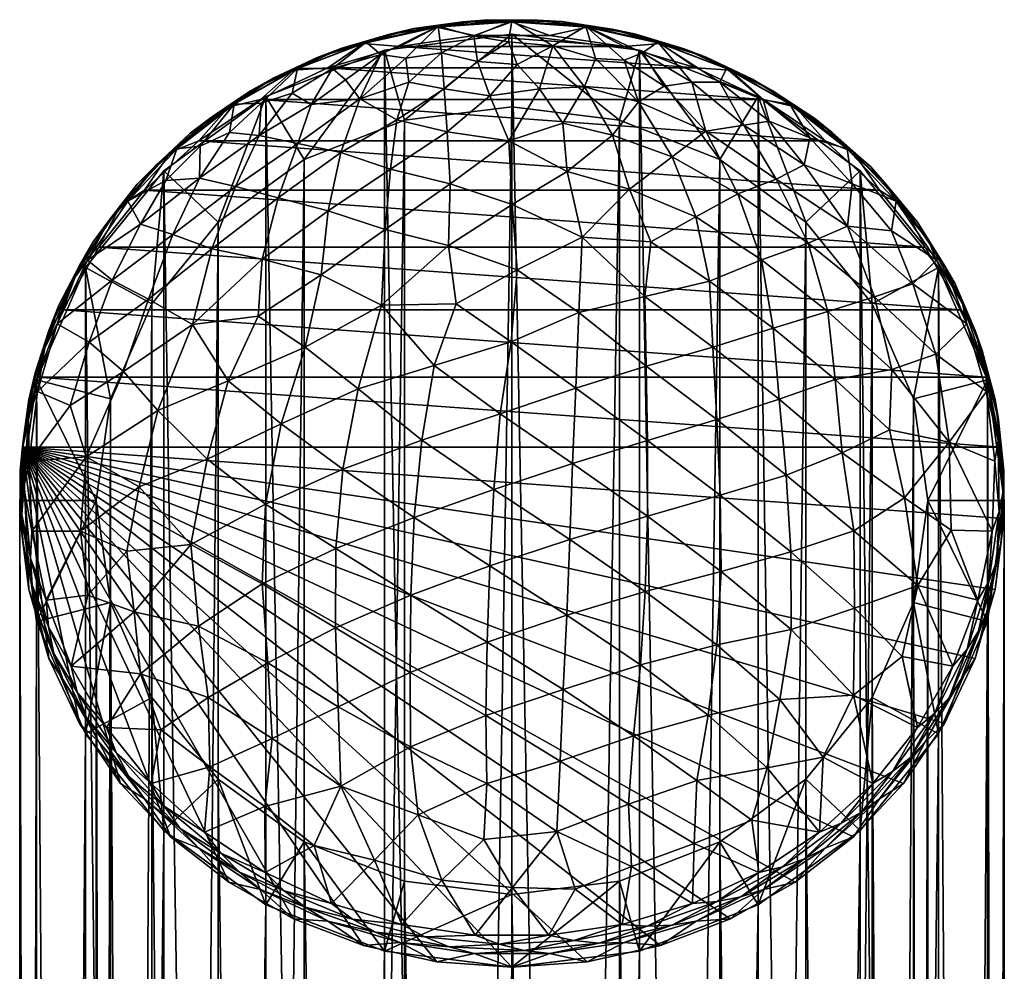
# Model space of a CAD drawing. Units: inches. Extents: x -9.8 to 9.8, y -11.6 to 10.6.
# Drawn here: x -8.1 to -7.4, y 10 to 10.6 of the extents above; entities that cross this region are included whole.
import ezdxf

# ---------------------------------------------------------------- set-up
doc = ezdxf.new("R2010")
doc.units = ezdxf.units.IN
doc.header["$LTSCALE"] = 0.03937
doc.header["$MEASUREMENT"] = 0
doc.layers.add('A-FURN-3-BODY', color=16, linetype='Continuous')

msp = doc.modelspace()

# ---------------------------------------------------------------- meshes
at = {"layer": 'A-FURN-3-BODY'}
mesh = msp.add_polyface(dxfattribs=at)
corners = [(-7.66282, 10.60677, 31.93394), (-7.92773, 10.60677, 31.93394), (-7.87601, 10.62229, 31.92873), (-7.71454, 10.62229, 31.92873), (-7.8224, 10.63014, 31.9261), (-7.84936, 10.63604, 31.95346), (-7.83087, 10.63999, 31.96019), (-7.79528, 10.63997, 31.95214), (-7.77689, 10.64124, 31.95977), (-7.9525, 10.60509, 31.96385), (-7.93546, 10.61422, 31.96884), (-7.90218, 10.62432, 31.9574), (-7.88421, 10.63091, 31.96324), (-7.79528, 10.64067, 31.97486), (-7.81274, 10.64152, 31.96743), (-7.84836, 10.63681, 31.97616), (-7.86603, 10.6351, 31.96958), (-7.9002, 10.62531, 31.98002), (-7.91774, 10.62104, 31.9743), (-7.94959, 10.60644, 31.98635), (-7.96678, 10.59955, 31.98151), (-7.82283, 10.62959, 32.00725), (-7.79777, 10.62545, 32.02077), (-7.9244, 10.60641, 32.01324), (-7.93976, 10.58039, 32.0559), (-7.91501, 10.5982, 32.03934), (-7.88978, 10.61651, 32.01389), (-7.90484, 10.58449, 32.07126), (-7.87179, 10.61391, 32.03014), (-7.86955, 10.59643, 32.06645), (-7.84609, 10.61753, 32.03176), (-7.8442, 10.59175, 32.08203), (-7.82003, 10.61134, 32.05077), (-7.81128, 10.58659, 32.09502), (-7.79147, 10.60919, 32.05665), (-7.95356, 10.58865, 32.02758), (-7.97635, 10.58395, 31.9416)]
mesh.append_faces([[corners[k] for k in face] for face in [(0, 1, 2), (3, 2, 4), (5, 6, 7), (7, 6, 8), (9, 10, 11), (11, 10, 12), (11, 12, 5), (5, 12, 6), (13, 14, 15), (15, 14, 16), (15, 16, 17), (17, 16, 18), (17, 18, 19), (19, 18, 20), (10, 20, 18), (10, 18, 12), (12, 18, 16), (12, 16, 6), (6, 16, 14), (6, 14, 8), (15, 21, 13), (13, 21, 22), (23, 24, 25), (23, 25, 26), (26, 25, 27), (26, 27, 28), (28, 27, 29), (28, 29, 30), (30, 29, 31), (30, 31, 32), (32, 31, 33), (32, 33, 34), (17, 26, 15), (15, 26, 28), (15, 28, 30), (26, 17, 23), (23, 17, 19), (23, 19, 35), (21, 15, 30), (34, 22, 32), (32, 22, 21), (32, 21, 30), (7, 4, 5), (5, 4, 2), (5, 2, 11), (11, 2, 1), (11, 1, 9), (9, 1, 36)]])
mesh = msp.add_polyface(dxfattribs=at)
corners = [(-7.61421, 10.58395, 31.9416), (-7.92773, 10.60677, 31.93394), (-7.66282, 10.60677, 31.93394), (-7.87601, 10.62229, 31.92873), (-7.71454, 10.62229, 31.92873), (-7.8224, 10.63014, 31.9261), (-7.76815, 10.63014, 31.9261), (-7.79528, 10.63997, 31.95214), (-7.77689, 10.64124, 31.95977), (-7.74119, 10.63604, 31.95346), (-7.7233, 10.63467, 31.96198), (-7.68837, 10.62432, 31.9574), (-7.67131, 10.62041, 31.96676), (-7.63805, 10.60509, 31.96385), (-7.62223, 10.5988, 31.97401), (-7.74219, 10.63681, 31.97616), (-7.75907, 10.64015, 31.96789), (-7.79528, 10.64067, 31.97486), (-7.81274, 10.64152, 31.96743), (-7.64096, 10.60644, 31.98635), (-7.65544, 10.61441, 31.97652), (-7.69035, 10.62531, 31.98002), (-7.70622, 10.63105, 31.97094), (-7.79777, 10.62545, 32.02077), (-7.76587, 10.62267, 32.02491), (-7.79147, 10.60919, 32.05665), (-7.77548, 10.59161, 32.08685), (-7.81128, 10.58659, 32.09502), (-7.66584, 10.59644, 32.03598), (-7.62835, 10.56559, 32.06352), (-7.64568, 10.59648, 32.01834), (-7.70124, 10.61767, 32.01117), (-7.71455, 10.61233, 32.03173), (-7.73516, 10.61359, 32.03755), (-7.70418, 10.58241, 32.08346), (-7.74307, 10.59306, 32.07908), (-7.68574, 10.59367, 32.05483)]
mesh.append_faces([[corners[k] for k in face] for face in [(0, 1, 2), (2, 3, 4), (4, 5, 6), (7, 8, 9), (9, 8, 10), (9, 10, 11), (11, 10, 12), (11, 12, 13), (13, 12, 14), (15, 16, 17), (17, 16, 18), (19, 20, 21), (21, 20, 22), (21, 22, 15), (15, 22, 16), (8, 18, 16), (8, 16, 10), (10, 16, 22), (10, 22, 12), (12, 22, 20), (12, 20, 14), (17, 23, 24), (24, 23, 25), (24, 25, 26), (26, 25, 27), (28, 29, 30), (28, 30, 21), (21, 30, 19), (28, 21, 31), (31, 21, 15), (31, 15, 32), (32, 15, 33), (32, 33, 34), (34, 33, 35), (33, 15, 24), (24, 15, 17), (36, 28, 31), (24, 26, 35), (33, 24, 35), (32, 34, 36), (31, 32, 36), (9, 6, 7), (7, 6, 5), (13, 0, 2), (13, 2, 11), (11, 2, 4), (11, 4, 9), (9, 4, 6)]])
mesh = msp.add_polyface(dxfattribs=at)
corners = [(-7.88698, 9.9707, 32.14731), (-7.88698, 5.20517, 17.95712), (-7.79528, 9.95926, 32.15115), (-7.79528, 5.19373, 17.96096), (-7.70357, 9.9707, 32.14731), (-7.70357, 5.20517, 17.95712), (-7.61811, 10.00427, 32.13606), (-7.61811, 5.23873, 17.94586), (-7.54473, 10.05765, 32.11815), (-7.54473, 5.29212, 17.92795), (-7.48842, 10.12723, 32.09481), (-7.48842, 5.36169, 17.90461), (-7.45302, 10.20825, 32.06763), (-7.45302, 5.44271, 17.87743), (-7.44094, 10.29519, 32.03846), (-7.44094, 5.52966, 17.84827), (-7.45302, 10.38214, 32.0093), (-7.45302, 5.6166, 17.8191), (-7.48842, 10.46316, 31.98212), (-7.48842, 5.69763, 17.79192), (-7.54473, 10.53273, 31.95878), (-7.54473, 5.7672, 17.76858), (-7.61811, 10.58612, 31.94087), (-7.61811, 5.82058, 17.75067), (-7.70357, 10.61968, 31.92961), (-7.70357, 5.85414, 17.73942), (-7.79528, 10.63112, 31.92577), (-7.79528, 5.86559, 17.73558), (-7.88698, 10.61968, 31.92961), (-7.88698, 5.85414, 17.73942), (-7.97244, 10.58612, 31.94087), (-7.97244, 5.82058, 17.75067), (-8.04583, 10.53273, 31.95878), (-8.04583, 5.7672, 17.76858), (-8.10213, 10.46316, 31.98212), (-8.10213, 5.69763, 17.79192), (-8.13753, 10.38214, 32.0093), (-8.13753, 5.6166, 17.8191), (-8.14961, 10.29519, 32.03846), (-8.14961, 5.52966, 17.84827), (-8.13753, 10.20825, 32.06763), (-8.13753, 5.44271, 17.87743), (-8.10213, 10.12723, 32.09481), (-8.10213, 5.36169, 17.90461), (-8.04583, 10.05765, 32.11815), (-8.04583, 5.29212, 17.92795), (-7.97244, 10.00427, 32.13606), (-7.97244, 5.23873, 17.94586), (-7.71783, 10.02118, 32.13038), (-7.71783, 5.25565, 17.94019), (-7.79528, 10.01152, 32.13363), (-7.79528, 5.24598, 17.94343), (-7.87272, 10.02118, 32.13038), (-7.87272, 5.25565, 17.94019), (-7.94488, 10.04952, 32.12087), (-7.94488, 5.28399, 17.93068), (-8.00685, 10.0946, 32.10575), (-8.00685, 5.32907, 17.91556), (-8.0544, 10.15335, 32.08604), (-8.0544, 5.38782, 17.89585), (-8.08429, 10.22177, 32.06309), (-8.08429, 5.45624, 17.8729), (-8.09449, 10.29519, 32.03846), (-8.09449, 5.52966, 17.84827), (-8.08429, 10.36861, 32.01383), (-8.08429, 5.60308, 17.82364), (-8.0544, 10.43703, 31.99088), (-8.0544, 5.6715, 17.80069), (-8.00685, 10.49578, 31.97117), (-8.00685, 5.73025, 17.78098), (-7.94488, 10.54086, 31.95605), (-7.94488, 5.77533, 17.76586), (-7.87272, 10.5692, 31.94654), (-7.87272, 5.80367, 17.75635), (-7.79528, 10.57887, 31.9433), (-7.79528, 5.81334, 17.75311), (-7.71783, 10.5692, 31.94654), (-7.71783, 5.80367, 17.75635), (-7.64567, 10.54086, 31.95605), (-7.64567, 5.77533, 17.76586), (-7.5837, 10.49578, 31.97117), (-7.5837, 5.73025, 17.78098), (-7.53615, 10.43703, 31.99088), (-7.53615, 5.6715, 17.80069), (-7.50626, 10.36861, 32.01383), (-7.50626, 5.60308, 17.82364), (-7.49606, 10.29519, 32.03846), (-7.49606, 5.52966, 17.84827), (-7.50626, 10.22177, 32.06309), (-7.50626, 5.45624, 17.8729), (-7.53615, 10.15335, 32.08604), (-7.53615, 5.38782, 17.89585), (-7.5837, 10.0946, 32.10575), (-7.5837, 5.32907, 17.91556), (-7.64567, 10.04952, 32.12087), (-7.64567, 5.28399, 17.93068)]
mesh.append_faces([[corners[k] for k in face] for face in [(0, 1, 2), (2, 3, 4), (4, 5, 6), (6, 7, 8), (8, 9, 10), (10, 11, 12), (12, 13, 14), (14, 15, 16), (16, 17, 18), (18, 19, 20), (20, 21, 22), (22, 23, 24), (24, 23, 25), (26, 25, 27), (28, 27, 29), (30, 29, 31), (30, 31, 32), (32, 33, 34), (34, 35, 36), (36, 37, 38), (38, 39, 40), (40, 41, 42), (42, 43, 44), (44, 45, 46), (46, 47, 0), (48, 49, 50), (50, 51, 52), (52, 53, 54), (54, 55, 56), (56, 57, 58), (58, 59, 60), (60, 61, 62), (62, 63, 64), (64, 65, 66), (66, 67, 68), (68, 69, 70), (70, 71, 72), (72, 73, 74), (74, 73, 75), (74, 75, 76), (76, 75, 77), (76, 77, 78), (78, 79, 80), (80, 81, 82), (82, 83, 84), (84, 85, 86), (86, 87, 88), (88, 89, 90), (90, 91, 92), (92, 93, 94), (94, 95, 48)]])
mesh = msp.add_polyface(dxfattribs=at)
corners = [(-7.70357, 10.61968, 31.92961), (-7.70357, 5.85414, 17.73942), (-7.79528, 10.63112, 31.92577), (-7.79528, 5.86559, 17.73558), (-7.88698, 10.61968, 31.92961), (-7.88698, 5.85414, 17.73942), (-7.97244, 10.58612, 31.94087), (-7.87272, 10.02118, 32.13038), (-7.88698, 9.9707, 32.14731), (-7.79528, 10.01152, 32.13363), (-7.79528, 9.95926, 32.15115), (-7.71783, 10.02118, 32.13038), (-7.70357, 9.9707, 32.14731), (-7.64567, 10.04952, 32.12087), (-7.61811, 10.00427, 32.13606), (-7.5837, 10.0946, 32.10575), (-7.54473, 10.05765, 32.11815), (-7.53615, 10.15335, 32.08604), (-7.48842, 10.12723, 32.09481), (-7.50626, 10.22177, 32.06309), (-7.45302, 10.20825, 32.06763), (-7.49606, 10.29519, 32.03846), (-7.44094, 10.29519, 32.03846), (-7.45302, 10.38214, 32.0093), (-7.94488, 10.04952, 32.12087), (-7.97244, 10.00427, 32.13606), (-8.00685, 10.0946, 32.10575), (-8.04583, 10.05765, 32.11815), (-8.0544, 10.15335, 32.08604), (-8.10213, 10.12723, 32.09481), (-8.08429, 10.22177, 32.06309), (-8.13753, 10.20825, 32.06763), (-8.09449, 10.29519, 32.03846), (-8.14961, 10.29519, 32.03846), (-8.13753, 10.38214, 32.0093), (-8.08429, 10.36861, 32.01383), (-8.10213, 10.46316, 31.98212), (-8.0544, 10.43703, 31.99088), (-8.04583, 10.53273, 31.95878), (-8.00685, 10.49578, 31.97117), (-7.94488, 10.54086, 31.95605), (-7.87272, 10.5692, 31.94654), (-7.79528, 10.57887, 31.9433), (-7.71783, 10.5692, 31.94654), (-7.64567, 10.54086, 31.95605), (-7.61811, 10.58612, 31.94087), (-7.5837, 10.49578, 31.97117), (-7.54473, 10.53273, 31.95878), (-7.53615, 10.43703, 31.99088), (-7.48842, 10.46316, 31.98212), (-7.50626, 10.36861, 32.01383)]
mesh.append_faces([[corners[k] for k in face] for face in [(0, 1, 2), (2, 3, 4), (4, 5, 6), (7, 8, 9), (9, 8, 10), (9, 10, 11), (11, 10, 12), (11, 12, 13), (13, 12, 14), (13, 14, 15), (15, 14, 16), (15, 16, 17), (17, 16, 18), (17, 18, 19), (19, 18, 20), (19, 20, 21), (21, 20, 22), (21, 22, 23), (7, 24, 8), (8, 24, 25), (25, 24, 26), (25, 26, 27), (27, 26, 28), (27, 28, 29), (29, 28, 30), (29, 30, 31), (31, 30, 32), (31, 32, 33), (33, 32, 34), (34, 32, 35), (34, 35, 36), (36, 35, 37), (36, 37, 38), (38, 37, 39), (38, 39, 6), (6, 39, 40), (6, 40, 4), (4, 40, 41), (4, 41, 2), (2, 41, 42), (2, 42, 43), (2, 43, 0), (0, 43, 44), (0, 44, 45), (45, 44, 46), (45, 46, 47), (47, 46, 48), (47, 48, 49), (49, 48, 50), (49, 50, 23), (23, 50, 21)]])
mesh = msp.add_polyface(dxfattribs=at)
corners = [(-8.07707, 10.50769, 31.99652), (-8.0968, 10.48155, 32.01334), (-8.06506, 10.52316, 31.99939), (-8.04098, 10.54609, 31.98364), (-8.02697, 10.55969, 31.98713), (-7.99913, 10.57881, 31.97266), (-7.98343, 10.59029, 31.97687), (-7.9525, 10.60509, 31.96385), (-7.93546, 10.61422, 31.96884), (-7.94959, 10.60644, 31.98635), (-7.96678, 10.59955, 31.98151), (-7.99535, 10.58064, 31.995), (-8.01167, 10.57126, 31.991), (-8.03643, 10.54852, 32.00577), (-8.05143, 10.53682, 32.00255), (-8.07185, 10.51084, 32.01842), (-8.08516, 10.49706, 32.01589), (-8.06276, 10.49439, 32.05824), (-8.04444, 10.52564, 32.03737), (-8.01979, 10.55048, 32.02756), (-7.99866, 10.56022, 32.03619), (-7.97583, 10.58134, 32.01971), (-7.97722, 10.55809, 32.06257), (-7.95356, 10.58865, 32.02758), (-7.93976, 10.58039, 32.0559), (-8.01125, 10.47646, 32.1322), (-7.99423, 10.52129, 32.09934), (-8.03941, 10.48684, 32.09574), (-8.02008, 10.52735, 32.06591), (-7.96364, 10.51335, 32.1309), (-7.94952, 10.55234, 32.09326), (-7.97635, 10.58395, 31.9416), (-8.02072, 10.55436, 31.95152), (-8.0598, 10.5187, 31.96349), (-8.09269, 10.47779, 31.97721)]
mesh.append_faces([[corners[k] for k in face] for face in [(0, 1, 2), (0, 2, 3), (3, 2, 4), (3, 4, 5), (5, 4, 6), (5, 6, 7), (7, 6, 8), (9, 10, 11), (11, 10, 12), (11, 12, 13), (13, 12, 14), (13, 14, 15), (15, 14, 16), (1, 16, 2), (2, 16, 14), (2, 14, 4), (4, 14, 12), (4, 12, 6), (6, 12, 10), (6, 10, 8), (15, 17, 18), (15, 18, 13), (13, 18, 19), (13, 19, 11), (11, 19, 20), (11, 20, 21), (21, 20, 22), (21, 22, 23), (23, 22, 24), (23, 9, 21), (9, 11, 21), (25, 26, 27), (27, 26, 28), (27, 28, 17), (17, 28, 18), (26, 22, 28), (28, 22, 20), (28, 20, 19), (25, 29, 26), (26, 29, 30), (26, 30, 22), (18, 28, 19), (7, 31, 5), (5, 31, 32), (5, 32, 3), (3, 32, 33), (3, 33, 0), (0, 33, 34)]])
mesh = msp.add_polyface(dxfattribs=at)
corners = [(-7.63805, 10.60509, 31.96385), (-7.62223, 10.5988, 31.97401), (-7.59142, 10.57881, 31.97266), (-7.5772, 10.57034, 31.98356), (-7.54957, 10.54609, 31.98364), (-7.53729, 10.5357, 31.99518), (-7.51348, 10.50769, 31.99652), (-7.50342, 10.4957, 32.0086), (-7.5187, 10.51084, 32.01842), (-7.49551, 10.48259, 32.02074), (-7.527, 10.52393, 32.00688), (-7.55412, 10.54852, 32.00577), (-7.56477, 10.56022, 31.9947), (-7.5952, 10.58064, 31.995), (-7.60794, 10.59063, 31.9845), (-7.64096, 10.60644, 31.98635), (-7.65544, 10.61441, 31.97652), (-7.63277, 10.51606, 32.13173), (-7.5821, 10.48054, 32.13075), (-7.60519, 10.52656, 32.10027), (-7.65575, 10.5612, 32.0903), (-7.62835, 10.56559, 32.06352), (-7.64568, 10.59648, 32.01834), (-7.61455, 10.58374, 32.01399), (-7.58084, 10.5564, 32.02966), (-7.55043, 10.52331, 32.04725), (-7.52212, 10.48942, 32.05684), (-7.48976, 10.46847, 32.03263), (-7.55371, 10.49285, 32.09182), (-7.58488, 10.53693, 32.06749), (-7.61021, 10.56838, 32.04136), (-7.49786, 10.47779, 31.97721), (-7.53075, 10.5187, 31.96349), (-7.56984, 10.55436, 31.95152), (-7.61421, 10.58395, 31.9416)]
mesh.append_faces([[corners[k] for k in face] for face in [(0, 1, 2), (2, 1, 3), (2, 3, 4), (4, 3, 5), (4, 5, 6), (6, 5, 7), (8, 9, 10), (8, 10, 11), (11, 10, 12), (11, 12, 13), (13, 12, 14), (13, 14, 15), (15, 14, 16), (1, 16, 14), (1, 14, 3), (3, 14, 12), (3, 12, 5), (5, 12, 10), (5, 10, 7), (7, 10, 9), (17, 18, 19), (17, 19, 20), (20, 19, 21), (15, 22, 23), (15, 23, 13), (13, 23, 24), (13, 24, 11), (11, 24, 25), (11, 25, 8), (8, 25, 26), (8, 26, 27), (19, 18, 28), (21, 19, 29), (29, 19, 28), (29, 28, 25), (25, 28, 26), (22, 21, 30), (30, 21, 29), (30, 29, 24), (24, 29, 25), (23, 22, 30), (23, 30, 24), (6, 31, 32), (6, 32, 4), (4, 32, 33), (4, 33, 2), (2, 33, 34), (2, 34, 0)]])
mesh = msp.add_polyface(dxfattribs=at)
corners = [(-7.45361, 10.38421, 32.0086), (-8.13694, 10.38421, 32.0086), (-8.1186, 10.43261, 31.99236), (-7.47195, 10.43261, 31.99236), (-8.09269, 10.47779, 31.97721), (-7.49786, 10.47779, 31.97721), (-8.0598, 10.5187, 31.96349), (-7.53075, 10.5187, 31.96349), (-8.02072, 10.55436, 31.95152), (-7.56984, 10.55436, 31.95152), (-7.97635, 10.58395, 31.9416), (-7.61421, 10.58395, 31.9416), (-7.92773, 10.60677, 31.93394), (-7.79763, 10.55419, 32.13864), (-7.81128, 10.58659, 32.09502), (-7.84182, 10.56079, 32.12663), (-7.83973, 10.52338, 32.1676), (-7.88266, 10.53379, 32.14746), (-7.88647, 10.49035, 32.18607), (-7.92756, 10.50389, 32.15959), (-7.9327, 10.45784, 32.19352), (-7.97517, 10.46916, 32.1637), (-7.95356, 10.58865, 32.02758), (-7.93976, 10.58039, 32.0559), (-7.9244, 10.60641, 32.01324), (-7.79509, 10.50853, 32.18418), (-7.84088, 10.47887, 32.2042), (-7.88912, 10.43603, 32.22169), (-7.94424, 10.40565, 32.21851), (-7.97791, 10.4281, 32.19004), (-7.96136, 10.35041, 32.23262), (-7.90595, 10.37578, 32.24467), (-7.86022, 10.33881, 32.26638), (-7.80375, 10.35766, 32.26635), (-7.85126, 10.39247, 32.25022), (-7.79582, 10.40958, 32.247), (-7.83547, 10.43698, 32.23116), (-7.79165, 10.46148, 32.21893), (-7.8442, 10.59175, 32.08203), (-7.87826, 10.56946, 32.1058), (-7.91842, 10.5459, 32.11963), (-7.90484, 10.58449, 32.07126), (-7.94952, 10.55234, 32.09326), (-7.97722, 10.55809, 32.06257), (-7.86955, 10.59643, 32.06645), (-7.91501, 10.5982, 32.03934), (-7.96364, 10.51335, 32.1309)]
mesh.append_faces([[corners[k] for k in face] for face in [(0, 1, 2), (3, 2, 4), (5, 4, 6), (7, 6, 8), (9, 8, 10), (11, 10, 12), (13, 14, 15), (13, 15, 16), (16, 15, 17), (16, 17, 18), (18, 17, 19), (18, 19, 20), (20, 19, 21), (22, 23, 24), (25, 13, 16), (25, 16, 26), (26, 16, 18), (26, 18, 27), (27, 18, 20), (27, 20, 28), (28, 20, 29), (30, 31, 28), (32, 33, 34), (32, 34, 31), (31, 34, 27), (31, 27, 28), (33, 35, 34), (34, 35, 36), (34, 36, 27), (27, 36, 26), (35, 37, 36), (36, 37, 26), (37, 25, 26), (15, 14, 38), (17, 39, 40), (40, 39, 41), (40, 41, 42), (42, 41, 23), (42, 23, 43), (38, 44, 39), (39, 44, 41), (38, 39, 15), (15, 39, 17), (23, 41, 45), (17, 40, 19), (19, 40, 46), (19, 46, 21), (46, 40, 42)]])
mesh = msp.add_polyface(dxfattribs=at)
corners = [(-7.44328, 10.33372, 32.02554), (-8.13694, 10.38421, 32.0086), (-7.45361, 10.38421, 32.0086), (-8.1186, 10.43261, 31.99236), (-7.47195, 10.43261, 31.99236), (-8.09269, 10.47779, 31.97721), (-7.49786, 10.47779, 31.97721), (-8.0598, 10.5187, 31.96349), (-7.53075, 10.5187, 31.96349), (-8.02072, 10.55436, 31.95152), (-7.56984, 10.55436, 31.95152), (-7.97635, 10.58395, 31.9416), (-7.61421, 10.58395, 31.9416), (-7.77548, 10.59161, 32.08685), (-7.81128, 10.58659, 32.09502), (-7.79763, 10.55419, 32.13864), (-7.65575, 10.5612, 32.0903), (-7.62835, 10.56559, 32.06352), (-7.66584, 10.59644, 32.03598), (-7.70418, 10.58241, 32.08346), (-7.74307, 10.59306, 32.07908), (-7.72294, 10.55836, 32.12374), (-7.7587, 10.56696, 32.12041), (-7.75569, 10.53213, 32.15975), (-7.79509, 10.50853, 32.18418), (-7.74924, 10.3763, 32.25766), (-7.69781, 10.33861, 32.25977), (-7.69865, 10.39213, 32.24218), (-7.74727, 10.43063, 32.23363), (-7.69964, 10.44208, 32.21776), (-7.74482, 10.48485, 32.19914), (-7.6953, 10.48145, 32.19034), (-7.7107, 10.51946, 32.16266), (-7.66294, 10.49965, 32.16336), (-7.68011, 10.54268, 32.12718), (-7.63277, 10.51606, 32.13173), (-7.80375, 10.35766, 32.26635), (-7.79582, 10.40958, 32.247), (-7.79165, 10.46148, 32.21893), (-7.68574, 10.59367, 32.05483), (-7.64792, 10.35356, 32.23959), (-7.65084, 10.40573, 32.22035), (-7.65309, 10.45327, 32.19452), (-7.61578, 10.46849, 32.16446), (-7.60725, 10.41943, 32.19194)]
mesh.append_faces([[corners[k] for k in face] for face in [(0, 1, 2), (2, 3, 4), (4, 5, 6), (6, 7, 8), (8, 9, 10), (10, 11, 12), (13, 14, 15), (16, 17, 18), (19, 20, 21), (21, 20, 22), (21, 22, 23), (23, 22, 15), (23, 15, 24), (25, 26, 27), (25, 27, 28), (28, 27, 29), (28, 29, 30), (30, 29, 31), (30, 31, 32), (32, 31, 33), (32, 33, 34), (34, 33, 35), (34, 35, 16), (36, 25, 37), (25, 28, 37), (37, 28, 38), (28, 30, 38), (38, 30, 24), (24, 30, 23), (23, 30, 32), (23, 32, 21), (21, 32, 34), (21, 34, 19), (19, 34, 16), (19, 16, 39), (39, 16, 18), (13, 15, 22), (20, 13, 22), (26, 40, 27), (27, 40, 41), (27, 41, 29), (29, 41, 42), (29, 42, 31), (31, 42, 33), (43, 35, 33), (42, 43, 33), (41, 44, 42)]])
mesh = msp.add_polyface(dxfattribs=at)
corners = [(-7.79528, 9.95926, 32.15115), (-7.88698, 5.20517, 17.95712), (-7.79528, 5.19373, 17.96096), (-7.70357, 9.9707, 32.14731), (-7.70357, 5.20517, 17.95712), (-7.61811, 10.00427, 32.13606), (-7.61811, 5.23873, 17.94586), (-7.54473, 10.05765, 32.11815), (-7.54473, 5.29212, 17.92795), (-7.48842, 10.12723, 32.09481), (-7.48842, 5.36169, 17.90461), (-7.45302, 10.20825, 32.06763), (-7.45302, 5.44271, 17.87743), (-7.44094, 10.29519, 32.03846), (-7.44094, 5.52966, 17.84827), (-7.45302, 10.38214, 32.0093), (-7.45302, 5.6166, 17.8191), (-7.48842, 10.46316, 31.98212), (-7.48842, 5.69763, 17.79192), (-7.54473, 10.53273, 31.95878), (-7.54473, 5.7672, 17.76858), (-7.61811, 10.58612, 31.94087), (-7.61811, 5.82058, 17.75067), (-8.04583, 10.53273, 31.95878), (-7.97244, 5.82058, 17.75067), (-8.04583, 5.7672, 17.76858), (-8.10213, 10.46316, 31.98212), (-8.10213, 5.69763, 17.79192), (-8.13753, 10.38214, 32.0093), (-8.13753, 5.6166, 17.8191), (-8.14961, 10.29519, 32.03846), (-8.14961, 5.52966, 17.84827), (-8.13753, 10.20825, 32.06763), (-8.13753, 5.44271, 17.87743), (-8.10213, 10.12723, 32.09481), (-8.10213, 5.36169, 17.90461), (-8.04583, 10.05765, 32.11815), (-8.04583, 5.29212, 17.92795), (-7.97244, 10.00427, 32.13606), (-7.97244, 5.23873, 17.94586), (-7.88698, 9.9707, 32.14731), (-7.79528, 10.01152, 32.13363), (-7.71783, 5.25565, 17.94019), (-7.79528, 5.24598, 17.94343), (-7.87272, 10.02118, 32.13038), (-7.87272, 5.25565, 17.94019), (-7.94488, 10.04952, 32.12087), (-7.94488, 5.28399, 17.93068), (-8.00685, 10.0946, 32.10575), (-8.00685, 5.32907, 17.91556), (-8.0544, 10.15335, 32.08604), (-8.0544, 5.38782, 17.89585), (-8.08429, 10.22177, 32.06309), (-8.08429, 5.45624, 17.8729), (-8.09449, 10.29519, 32.03846), (-8.09449, 5.52966, 17.84827), (-8.08429, 10.36861, 32.01383), (-8.08429, 5.60308, 17.82364), (-8.0544, 10.43703, 31.99088), (-8.0544, 5.6715, 17.80069), (-8.00685, 10.49578, 31.97117), (-8.00685, 5.73025, 17.78098), (-7.94488, 10.54086, 31.95605), (-7.94488, 5.77533, 17.76586), (-7.87272, 10.5692, 31.94654), (-7.87272, 5.80367, 17.75635), (-7.64567, 10.54086, 31.95605), (-7.71783, 5.80367, 17.75635), (-7.64567, 5.77533, 17.76586), (-7.5837, 10.49578, 31.97117), (-7.5837, 5.73025, 17.78098), (-7.53615, 10.43703, 31.99088), (-7.53615, 5.6715, 17.80069), (-7.50626, 10.36861, 32.01383), (-7.50626, 5.60308, 17.82364), (-7.49606, 10.29519, 32.03846), (-7.49606, 5.52966, 17.84827), (-7.50626, 10.22177, 32.06309), (-7.50626, 5.45624, 17.8729), (-7.53615, 10.15335, 32.08604), (-7.53615, 5.38782, 17.89585), (-7.5837, 10.0946, 32.10575), (-7.5837, 5.32907, 17.91556), (-7.64567, 10.04952, 32.12087), (-7.64567, 5.28399, 17.93068), (-7.71783, 10.02118, 32.13038), (-7.79747, 5.66862, 17.44014), (-7.79528, 5.81334, 17.75311), (-7.71995, 5.66038, 17.44511), (-7.61587, 5.67406, 17.43686), (-7.70106, 5.70491, 17.41826), (-7.70357, 5.85414, 17.73942), (-7.79268, 5.71583, 17.41168), (-7.79528, 5.86559, 17.73558), (-7.88447, 5.70606, 17.41757), (-7.88698, 5.85414, 17.73942), (-7.97019, 5.67628, 17.43552)]
mesh.append_faces([[corners[k] for k in face] for face in [(0, 1, 2), (3, 2, 4), (5, 4, 6), (7, 6, 8), (9, 8, 10), (11, 10, 12), (13, 12, 14), (15, 14, 16), (17, 16, 18), (19, 18, 20), (21, 20, 22), (23, 24, 25), (26, 25, 27), (28, 27, 29), (30, 29, 31), (32, 31, 33), (34, 33, 35), (36, 35, 37), (38, 37, 39), (40, 39, 1), (41, 42, 43), (44, 43, 45), (46, 45, 47), (48, 47, 49), (50, 49, 51), (52, 51, 53), (54, 53, 55), (56, 55, 57), (58, 57, 59), (60, 59, 61), (62, 61, 63), (64, 63, 65), (66, 67, 68), (69, 68, 70), (71, 70, 72), (73, 72, 74), (75, 74, 76), (77, 76, 78), (79, 78, 80), (81, 80, 82), (83, 82, 84), (85, 84, 42), (65, 86, 87), (87, 88, 67), (20, 89, 22), (22, 90, 91), (91, 90, 92), (91, 92, 93), (93, 92, 94), (93, 94, 95), (95, 96, 24)]])
mesh = msp.add_polyface(dxfattribs=at)
corners = [(-8.14312, 10.368, 32.04338), (-8.14744, 10.33651, 32.062), (-8.13847, 10.38712, 32.04502), (-8.12875, 10.41759, 32.02674), (-8.12146, 10.43585, 32.02867), (-8.10656, 10.46452, 32.011), (-8.0968, 10.48155, 32.01334), (-8.07707, 10.50769, 31.99652), (-8.07185, 10.51084, 32.01842), (-8.08516, 10.49706, 32.01589), (-8.10079, 10.46847, 32.03263), (-8.11208, 10.45288, 32.03071), (-8.12257, 10.42241, 32.04808), (-8.13157, 10.40534, 32.04666), (-8.13668, 10.37374, 32.06441), (-8.14317, 10.35554, 32.06337), (-7.9327, 10.45784, 32.19352), (-7.97517, 10.46916, 32.1637), (-7.97791, 10.4281, 32.19004), (-8.02524, 10.42195, 32.16221), (-7.99958, 10.38137, 32.20105), (-8.05017, 10.36003, 32.17368), (-8.11319, 10.3638, 32.10585), (-8.09971, 10.4093, 32.09479), (-8.08298, 10.45403, 32.07781), (-8.06276, 10.49439, 32.05824), (-7.94424, 10.40565, 32.21851), (-7.96136, 10.35041, 32.23262), (-7.96364, 10.51335, 32.1309), (-8.01125, 10.47646, 32.1322), (-8.05697, 10.4403, 32.1209), (-8.07491, 10.38811, 32.13752), (-8.03941, 10.48684, 32.09574), (-8.09269, 10.47779, 31.97721), (-8.1186, 10.43261, 31.99236), (-8.13694, 10.38421, 32.0086), (-8.14727, 10.33372, 32.02554)]
mesh.append_faces([[corners[k] for k in face] for face in [(0, 1, 2), (0, 2, 3), (3, 2, 4), (3, 4, 5), (5, 4, 6), (5, 6, 7), (8, 9, 10), (10, 9, 11), (10, 11, 12), (12, 11, 13), (12, 13, 14), (14, 13, 15), (1, 15, 2), (2, 15, 13), (2, 13, 4), (4, 13, 11), (4, 11, 6), (6, 11, 9), (16, 17, 18), (18, 17, 19), (18, 19, 20), (20, 19, 21), (14, 22, 23), (14, 23, 12), (12, 23, 24), (12, 24, 10), (10, 24, 25), (10, 25, 8), (26, 18, 20), (27, 26, 20), (17, 28, 29), (17, 29, 19), (19, 29, 30), (19, 30, 31), (31, 30, 23), (31, 23, 22), (21, 19, 31), (29, 32, 30), (30, 32, 24), (30, 24, 23), (24, 32, 25), (7, 33, 5), (5, 33, 34), (5, 34, 3), (3, 34, 35), (3, 35, 0), (0, 35, 36)]])
mesh = msp.add_polyface(dxfattribs=at)
corners = [(-7.51348, 10.50769, 31.99652), (-7.50342, 10.4957, 32.0086), (-7.48399, 10.46452, 32.011), (-7.47638, 10.45126, 32.02351), (-7.4618, 10.41759, 32.02674), (-7.4568, 10.40342, 32.03955), (-7.44743, 10.368, 32.04338), (-7.44516, 10.3533, 32.05637), (-7.45387, 10.37374, 32.06441), (-7.4453, 10.33846, 32.0691), (-7.45418, 10.38876, 32.05222), (-7.46798, 10.42241, 32.04808), (-7.47105, 10.43718, 32.03598), (-7.48976, 10.46847, 32.03263), (-7.49551, 10.48259, 32.02074), (-7.5187, 10.51084, 32.01842), (-7.6029, 10.36817, 32.21332), (-7.55771, 10.32953, 32.19732), (-7.56269, 10.38251, 32.1815), (-7.60725, 10.41943, 32.19194), (-7.56797, 10.43132, 32.15824), (-7.61578, 10.46849, 32.16446), (-7.5821, 10.48054, 32.13075), (-7.63277, 10.51606, 32.13173), (-7.52212, 10.48942, 32.05684), (-7.50682, 10.45135, 32.0795), (-7.49013, 10.40065, 32.10011), (-7.48075, 10.33733, 32.12227), (-7.65309, 10.45327, 32.19452), (-7.65084, 10.40573, 32.22035), (-7.64792, 10.35356, 32.23959), (-7.52191, 10.3897, 32.14297), (-7.52348, 10.34618, 32.16424), (-7.53443, 10.44198, 32.12042), (-7.55371, 10.49285, 32.09182), (-7.44328, 10.33372, 32.02554), (-7.45361, 10.38421, 32.0086), (-7.47195, 10.43261, 31.99236), (-7.49786, 10.47779, 31.97721)]
mesh.append_faces([[corners[k] for k in face] for face in [(0, 1, 2), (2, 1, 3), (2, 3, 4), (4, 3, 5), (4, 5, 6), (6, 5, 7), (8, 9, 10), (8, 10, 11), (11, 10, 12), (11, 12, 13), (13, 12, 14), (13, 14, 15), (1, 14, 3), (3, 14, 12), (3, 12, 5), (5, 12, 10), (5, 10, 7), (7, 10, 9), (16, 17, 18), (16, 18, 19), (19, 18, 20), (19, 20, 21), (21, 20, 22), (21, 22, 23), (13, 24, 25), (13, 25, 11), (11, 25, 26), (11, 26, 8), (8, 26, 27), (19, 21, 28), (16, 19, 29), (30, 16, 29), (20, 18, 31), (31, 18, 32), (22, 20, 33), (33, 20, 31), (33, 31, 26), (26, 31, 27), (34, 22, 33), (34, 33, 25), (25, 33, 26), (24, 34, 25), (6, 35, 36), (6, 36, 4), (4, 36, 37), (4, 37, 2), (2, 37, 38), (2, 38, 0)]])
mesh = msp.add_polyface(dxfattribs=at)
corners = [(-7.44743, 10.368, 32.04338), (-7.44516, 10.3533, 32.05637), (-7.4412, 10.31691, 32.06052), (-7.44172, 10.30208, 32.07355), (-7.44328, 10.26551, 32.07776), (-7.44657, 10.25096, 32.0907), (-7.45361, 10.21502, 32.0947), (-7.4596, 10.20115, 32.10741), (-7.47195, 10.16662, 32.11094), (-7.48049, 10.1538, 32.12329), (-7.47794, 10.17608, 32.13071), (-7.49103, 10.14216, 32.13494), (-7.46776, 10.18815, 32.11952), (-7.45994, 10.22359, 32.11478), (-7.45218, 10.23696, 32.10314), (-7.4498, 10.27315, 32.09815), (-7.44463, 10.28746, 32.0862), (-7.44776, 10.32359, 32.08123), (-7.4453, 10.33846, 32.0691), (-7.45387, 10.37374, 32.06441), (-7.48075, 10.33733, 32.12227), (-7.47912, 10.27384, 32.13674), (-7.50325, 10.2342, 32.16487), (-7.51434, 10.18289, 32.17048), (-7.50337, 10.13174, 32.14559), (-7.54942, 10.15512, 32.19374), (-7.54887, 10.21779, 32.20299), (-7.5127, 10.29718, 32.16803), (-7.54924, 10.27347, 32.20193), (-7.52348, 10.34618, 32.16424), (-7.55771, 10.32953, 32.19732), (-7.52191, 10.3897, 32.14297), (-7.48399, 10.13471, 32.0923), (-7.4618, 10.18164, 32.07655), (-7.44743, 10.23123, 32.05992), (-7.4412, 10.28232, 32.04278), (-7.44328, 10.33372, 32.02554)]
mesh.append_faces([[corners[k] for k in face] for face in [(0, 1, 2), (2, 1, 3), (2, 3, 4), (4, 3, 5), (4, 5, 6), (6, 5, 7), (6, 7, 8), (8, 7, 9), (10, 11, 12), (10, 12, 13), (13, 12, 14), (13, 14, 15), (15, 14, 16), (15, 16, 17), (17, 16, 18), (17, 18, 19), (1, 18, 3), (3, 18, 16), (3, 16, 5), (5, 16, 14), (5, 14, 7), (7, 14, 12), (7, 12, 9), (9, 12, 11), (19, 20, 17), (17, 20, 15), (15, 20, 21), (15, 21, 13), (13, 21, 22), (13, 22, 10), (10, 22, 23), (10, 23, 24), (24, 23, 25), (23, 22, 26), (27, 28, 22), (27, 22, 21), (29, 30, 27), (29, 27, 20), (20, 27, 21), (31, 29, 20), (8, 32, 33), (8, 33, 6), (6, 33, 34), (6, 34, 4), (4, 34, 35), (4, 35, 2), (2, 35, 36), (2, 36, 0)]])
mesh = msp.add_polyface(dxfattribs=at)
corners = [(-8.14727, 10.33372, 32.02554), (-8.07707, 10.09154, 32.10678), (-8.10656, 10.13471, 32.0923), (-8.12875, 10.18164, 32.07655), (-8.14312, 10.23123, 32.05992), (-8.14935, 10.28232, 32.04278), (-8.1186, 10.16662, 32.11094), (-8.10155, 10.13896, 32.12827), (-8.12493, 10.18524, 32.11274), (-8.13694, 10.21502, 32.0947), (-8.14058, 10.23437, 32.09626), (-8.14727, 10.26551, 32.07776), (-8.14815, 10.28519, 32.07922), (-8.14935, 10.31691, 32.06052), (-8.14744, 10.33651, 32.062), (-8.14312, 10.368, 32.04338), (-8.13668, 10.37374, 32.06441), (-8.14317, 10.35554, 32.06337), (-8.14279, 10.32359, 32.08123), (-8.14662, 10.30464, 32.08044), (-8.14075, 10.27315, 32.09815), (-8.14183, 10.25384, 32.09748), (-8.13061, 10.22359, 32.11478), (-8.12892, 10.20433, 32.11409), (-8.11262, 10.17608, 32.13071), (-8.10819, 10.15727, 32.12988), (-8.08718, 10.13174, 32.14559), (-8.06721, 10.21506, 32.18252), (-8.10068, 10.2271, 32.15097), (-8.10573, 10.27323, 32.14337), (-8.10187, 10.32671, 32.13549), (-8.11319, 10.3638, 32.10585), (-8.07258, 10.25882, 32.1779), (-8.06359, 10.30503, 32.1792), (-8.07491, 10.38811, 32.13752)]
mesh.append_faces([[corners[k] for k in face] for face in [(0, 1, 2), (0, 2, 3), (3, 4, 0), (0, 4, 5), (6, 7, 8), (6, 8, 9), (9, 8, 10), (9, 10, 11), (11, 10, 12), (11, 12, 13), (13, 12, 14), (13, 14, 15), (16, 17, 18), (18, 17, 19), (18, 19, 20), (20, 19, 21), (20, 21, 22), (22, 21, 23), (22, 23, 24), (24, 23, 25), (24, 25, 26), (7, 25, 8), (8, 25, 23), (8, 23, 10), (10, 23, 21), (10, 21, 12), (12, 21, 19), (12, 19, 14), (14, 19, 17), (27, 28, 24), (24, 28, 22), (22, 28, 29), (22, 29, 20), (20, 29, 30), (20, 30, 18), (18, 30, 31), (18, 31, 16), (29, 28, 32), (30, 29, 33), (30, 34, 31), (15, 0, 13), (13, 0, 5), (13, 5, 11), (11, 5, 4), (11, 4, 9), (9, 4, 3), (9, 3, 6), (6, 3, 2)]])
mesh = msp.add_polyface(dxfattribs=at)
corners = [(-8.04098, 10.05314, 32.11966), (-8.07707, 10.09154, 32.10678), (-8.14727, 10.33372, 32.02554), (-8.13694, 10.38421, 32.0086), (-7.44328, 10.33372, 32.02554), (-7.99958, 10.38137, 32.20105), (-8.05017, 10.36003, 32.17368), (-8.01477, 10.32515, 32.21073), (-8.06359, 10.30503, 32.1792), (-8.02634, 10.26368, 32.2133), (-8.07258, 10.25882, 32.1779), (-8.06721, 10.21506, 32.18252), (-8.10068, 10.2271, 32.15097), (-8.11262, 10.17608, 32.13071), (-8.06276, 10.17057, 32.18), (-8.08718, 10.13174, 32.14559), (-7.86826, 10.1179, 32.25983), (-7.86867, 10.17155, 32.27224), (-7.92037, 10.14666, 32.25437), (-7.92223, 10.20369, 32.26286), (-7.97094, 10.17852, 32.24068), (-7.97513, 10.2352, 32.24333), (-8.02086, 10.2048, 32.21633), (-7.81409, 10.14038, 32.27217), (-7.81304, 10.19338, 32.28136), (-7.86819, 10.22709, 32.27753), (-7.92213, 10.26069, 32.26367), (-7.97258, 10.29257, 32.24052), (-7.81125, 10.24815, 32.28365), (-7.86579, 10.28312, 32.27556), (-7.91702, 10.31794, 32.25776), (-7.96136, 10.35041, 32.23262), (-7.80845, 10.30332, 32.27867), (-7.86022, 10.33881, 32.26638), (-7.90595, 10.37578, 32.24467), (-7.80375, 10.35766, 32.26635), (-7.96797, 10.12386, 32.22925), (-8.01401, 10.15336, 32.21204), (-8.04808, 10.13014, 32.18093), (-8.10573, 10.27323, 32.14337), (-8.10187, 10.32671, 32.13549), (-8.07491, 10.38811, 32.13752)]
mesh.append_faces([[corners[k] for k in face] for face in [(0, 1, 2), (3, 4, 2), (5, 6, 7), (7, 6, 8), (7, 8, 9), (9, 8, 10), (9, 10, 11), (11, 10, 12), (11, 13, 14), (14, 13, 15), (16, 17, 18), (18, 17, 19), (18, 19, 20), (20, 19, 21), (20, 21, 22), (22, 21, 9), (22, 9, 11), (23, 24, 17), (17, 24, 25), (17, 25, 19), (19, 25, 26), (19, 26, 21), (21, 26, 27), (21, 27, 9), (9, 27, 7), (24, 28, 25), (25, 28, 29), (25, 29, 26), (26, 29, 30), (26, 30, 27), (27, 30, 31), (27, 31, 7), (7, 31, 5), (28, 32, 29), (29, 32, 33), (29, 33, 30), (30, 33, 34), (30, 34, 31), (32, 35, 33), (36, 18, 20), (36, 20, 37), (37, 20, 22), (37, 22, 14), (14, 22, 11), (37, 14, 38), (8, 39, 10), (8, 6, 40), (40, 6, 41)]])
mesh = msp.add_polyface(dxfattribs=at)
corners = [(-8.14727, 10.33372, 32.02554), (-7.44328, 10.33372, 32.02554), (-7.4412, 10.28232, 32.04278), (-7.44743, 10.23123, 32.05992), (-7.4618, 10.18164, 32.07655), (-7.48399, 10.13471, 32.0923), (-7.51348, 10.09154, 32.10678), (-7.54957, 10.05314, 32.11966), (-7.60243, 10.15211, 32.22684), (-7.54942, 10.15512, 32.19374), (-7.59437, 10.20247, 32.23086), (-7.54887, 10.21779, 32.20299), (-7.59467, 10.2584, 32.23212), (-7.54924, 10.27347, 32.20193), (-7.598, 10.3136, 32.22658), (-7.55771, 10.32953, 32.19732), (-7.6029, 10.36817, 32.21332), (-7.51434, 10.18289, 32.17048), (-7.75854, 10.1593, 32.27503), (-7.70783, 10.1258, 32.25921), (-7.7029, 10.17685, 32.26917), (-7.75587, 10.21273, 32.28148), (-7.69936, 10.22988, 32.27284), (-7.75372, 10.26726, 32.28095), (-7.69781, 10.28407, 32.26987), (-7.75178, 10.32204, 32.27313), (-7.69781, 10.33861, 32.25977), (-7.74924, 10.3763, 32.25766), (-7.81409, 10.14038, 32.27217), (-7.81304, 10.19338, 32.28136), (-7.81125, 10.24815, 32.28365), (-7.80845, 10.30332, 32.27867), (-7.80375, 10.35766, 32.26635), (-7.65416, 10.14063, 32.24734), (-7.64793, 10.19137, 32.25446), (-7.64464, 10.24424, 32.25589), (-7.64545, 10.29909, 32.25138), (-7.64792, 10.35356, 32.23959), (-7.50325, 10.2342, 32.16487), (-7.5127, 10.29718, 32.16803), (-7.56269, 10.38251, 32.1815), (-7.52348, 10.34618, 32.16424)]
mesh.append_faces([[corners[k] for k in face] for face in [(0, 1, 2), (0, 2, 3), (3, 4, 0), (0, 4, 5), (0, 5, 6), (6, 7, 0), (8, 9, 10), (10, 9, 11), (10, 11, 12), (12, 11, 13), (12, 13, 14), (14, 13, 15), (14, 15, 16), (11, 9, 17), (18, 19, 20), (18, 20, 21), (21, 20, 22), (21, 22, 23), (23, 22, 24), (23, 24, 25), (25, 24, 26), (25, 26, 27), (28, 18, 29), (18, 21, 29), (29, 21, 30), (21, 23, 30), (30, 23, 31), (23, 25, 31), (31, 25, 32), (25, 27, 32), (20, 33, 34), (20, 34, 22), (22, 34, 35), (22, 35, 24), (24, 35, 36), (24, 36, 26), (26, 36, 37), (14, 16, 37), (12, 14, 36), (36, 14, 37), (10, 12, 35), (35, 12, 36), (8, 10, 34), (34, 10, 35), (33, 8, 34), (11, 38, 13), (15, 13, 39), (40, 15, 41)]])
mesh = msp.add_polyface(dxfattribs=at)
corners = [(-8.14727, 10.33372, 32.02554), (-7.84936, 9.96319, 32.14983), (-7.90218, 9.97491, 32.1459), (-7.9525, 9.99414, 32.13945), (-7.99913, 10.02042, 32.13064), (-8.04098, 10.05314, 32.11966), (-7.97635, 10.01528, 32.1617), (-7.94424, 10.00245, 32.17406), (-7.99144, 10.02756, 32.16564), (-8.02072, 10.04487, 32.15178), (-8.03402, 10.0592, 32.15503), (-8.0598, 10.08053, 32.13981), (-8.07101, 10.09662, 32.14247), (-8.09269, 10.12144, 32.12609), (-8.10155, 10.13896, 32.12827), (-8.1186, 10.16662, 32.11094), (-8.08718, 10.13174, 32.14559), (-8.10819, 10.15727, 32.12988), (-8.08013, 10.11378, 32.14447), (-8.0549, 10.09159, 32.15906), (-8.04541, 10.07486, 32.15752), (-8.01654, 10.05659, 32.1708), (-8.00483, 10.04141, 32.16874), (-7.97299, 10.02755, 32.18054), (-7.95934, 10.01422, 32.17786), (-7.92528, 10.00515, 32.18805), (-8.06276, 10.17057, 32.18), (-8.04808, 10.13014, 32.18093), (-8.01265, 10.10343, 32.19677), (-7.97306, 10.07506, 32.20755), (-7.93762, 10.04682, 32.20955), (-7.96797, 10.12386, 32.22925), (-7.91852, 10.08954, 32.23697), (-8.01401, 10.15336, 32.21204), (-8.10656, 10.13471, 32.0923), (-8.07707, 10.09154, 32.10678)]
mesh.append_faces([[corners[k] for k in face] for face in [(0, 1, 2), (2, 3, 0), (0, 3, 4), (0, 4, 5), (6, 7, 8), (6, 8, 9), (9, 8, 10), (9, 10, 11), (11, 10, 12), (11, 12, 13), (13, 12, 14), (13, 14, 15), (16, 17, 18), (16, 18, 19), (19, 18, 20), (19, 20, 21), (21, 20, 22), (21, 22, 23), (23, 22, 24), (23, 24, 25), (7, 24, 8), (8, 24, 22), (8, 22, 10), (10, 22, 20), (10, 20, 12), (12, 20, 18), (12, 18, 14), (14, 18, 17), (26, 16, 27), (27, 16, 19), (27, 19, 28), (28, 19, 21), (28, 21, 29), (29, 21, 23), (29, 23, 30), (28, 29, 31), (31, 29, 32), (28, 31, 33), (28, 33, 27), (15, 34, 13), (13, 34, 35), (13, 35, 11), (11, 35, 5), (11, 5, 9), (9, 5, 4), (9, 4, 6), (6, 4, 3)]])
mesh = msp.add_polyface(dxfattribs=at)
corners = [(-7.74119, 9.96319, 32.14983), (-7.79528, 9.95926, 32.15115), (-8.14727, 10.33372, 32.02554), (-7.84936, 9.96319, 32.14983), (-7.63805, 9.99414, 32.13945), (-7.68837, 9.97491, 32.1459), (-7.8224, 9.96909, 32.1772), (-7.78654, 9.97135, 32.1845), (-7.84051, 9.974, 32.18361), (-7.87601, 9.97694, 32.17456), (-7.89354, 9.98445, 32.1801), (-7.92773, 9.99246, 32.16936), (-7.94424, 10.00245, 32.17406), (-7.97635, 10.01528, 32.1617), (-7.92528, 10.00515, 32.18805), (-7.95934, 10.01422, 32.17786), (-7.90998, 9.99393, 32.18467), (-7.87452, 9.98992, 32.19316), (-7.85793, 9.98102, 32.189), (-7.8219, 9.98222, 32.19575), (-7.80449, 9.9758, 32.19075), (-7.76865, 9.98222, 32.19575), (-7.93762, 10.04682, 32.20955), (-7.97299, 10.02755, 32.18054), (-7.89412, 10.03623, 32.21868), (-7.84572, 10.02183, 32.2204), (-7.79481, 10.01653, 32.22072), (-7.81545, 10.05112, 32.23956), (-7.86279, 10.06898, 32.24249), (-7.91852, 10.08954, 32.23697), (-7.97306, 10.07506, 32.20755), (-7.81339, 10.09157, 32.25728), (-7.81409, 10.14038, 32.27217), (-7.86826, 10.1179, 32.25983), (-7.86867, 10.17155, 32.27224), (-7.76296, 10.05699, 32.24159), (-7.92037, 10.14666, 32.25437), (-7.96797, 10.12386, 32.22925), (-7.9525, 9.99414, 32.13945), (-7.90218, 9.97491, 32.1459)]
mesh.append_faces([[corners[k] for k in face] for face in [(0, 1, 2), (2, 1, 3), (4, 5, 2), (2, 5, 0), (6, 7, 8), (6, 8, 9), (9, 8, 10), (9, 10, 11), (11, 10, 12), (11, 12, 13), (14, 15, 16), (14, 16, 17), (17, 16, 18), (17, 18, 19), (19, 18, 20), (19, 20, 21), (7, 20, 8), (8, 20, 18), (8, 18, 10), (10, 18, 16), (10, 16, 12), (12, 16, 15), (22, 23, 14), (22, 14, 24), (24, 14, 17), (24, 17, 25), (25, 17, 19), (25, 19, 26), (26, 27, 25), (25, 27, 28), (25, 28, 24), (24, 28, 29), (24, 29, 22), (22, 29, 30), (31, 32, 33), (33, 32, 34), (28, 27, 31), (31, 27, 35), (28, 31, 33), (29, 36, 37), (28, 33, 29), (29, 33, 36), (13, 38, 11), (11, 38, 39), (11, 39, 9), (9, 39, 3), (9, 3, 6), (6, 3, 1)]])
mesh = msp.add_polyface(dxfattribs=at)
corners = [(-8.14727, 10.33372, 32.02554), (-7.54957, 10.05314, 32.11966), (-7.59142, 10.02042, 32.13064), (-7.63805, 9.99414, 32.13945), (-7.66282, 9.99246, 32.16936), (-7.63049, 10.00988, 32.17157), (-7.6802, 9.9895, 32.17841), (-7.71454, 9.97694, 32.17456), (-7.73263, 9.97655, 32.18275), (-7.76815, 9.96909, 32.1772), (-7.78654, 9.97135, 32.1845), (-7.8224, 9.96909, 32.1772), (-7.76865, 9.98222, 32.19575), (-7.80449, 9.9758, 32.19075), (-7.75073, 9.97837, 32.18989), (-7.71604, 9.98992, 32.19316), (-7.69801, 9.9887, 32.18643), (-7.66527, 10.00515, 32.18805), (-7.64758, 10.00654, 32.18044), (-7.79481, 10.01653, 32.22072), (-7.8219, 9.98222, 32.19575), (-7.74981, 10.01535, 32.21705), (-7.70928, 10.03171, 32.21943), (-7.66419, 10.04827, 32.2148), (-7.76296, 10.05699, 32.24159), (-7.81545, 10.05112, 32.23956), (-7.76065, 10.10749, 32.26177), (-7.81339, 10.09157, 32.25728), (-7.81409, 10.14038, 32.27217), (-7.71146, 10.07666, 32.24258), (-7.70783, 10.1258, 32.25921), (-7.75854, 10.1593, 32.27503), (-7.66222, 10.0937, 32.23521), (-7.65416, 10.14063, 32.24734), (-7.7029, 10.17685, 32.26917), (-7.62261, 10.06513, 32.20529), (-7.79528, 9.95926, 32.15115), (-7.74119, 9.96319, 32.14983), (-7.68837, 9.97491, 32.1459)]
mesh.append_faces([[corners[k] for k in face] for face in [(0, 1, 2), (0, 2, 3), (4, 5, 6), (4, 6, 7), (7, 6, 8), (7, 8, 9), (9, 8, 10), (9, 10, 11), (12, 13, 14), (12, 14, 15), (15, 14, 16), (15, 16, 17), (17, 16, 18), (5, 18, 6), (6, 18, 16), (6, 16, 8), (8, 16, 14), (8, 14, 10), (10, 14, 13), (19, 20, 12), (19, 12, 21), (21, 12, 15), (21, 15, 22), (22, 15, 17), (22, 17, 23), (21, 24, 19), (19, 24, 25), (24, 26, 27), (27, 26, 28), (21, 22, 24), (24, 22, 29), (24, 29, 26), (26, 29, 30), (26, 30, 31), (26, 31, 28), (22, 23, 29), (29, 23, 32), (29, 32, 30), (30, 32, 33), (30, 33, 34), (32, 23, 35), (11, 36, 9), (9, 36, 37), (9, 37, 7), (7, 37, 38), (7, 38, 4), (4, 38, 3)]])
mesh = msp.add_polyface(dxfattribs=at)
corners = [(-7.47195, 10.16662, 32.11094), (-7.48049, 10.1538, 32.12329), (-7.49786, 10.12144, 32.12609), (-7.50876, 10.11003, 32.13797), (-7.53075, 10.08053, 32.13981), (-7.54375, 10.07086, 32.15111), (-7.56984, 10.04487, 32.15178), (-7.58465, 10.03721, 32.1624), (-7.61421, 10.01528, 32.1617), (-7.63049, 10.00988, 32.17157), (-7.66282, 9.99246, 32.16936), (-7.66527, 10.00515, 32.18805), (-7.64758, 10.00654, 32.18044), (-7.61756, 10.02755, 32.18054), (-7.60063, 10.03147, 32.17208), (-7.57401, 10.05659, 32.1708), (-7.55825, 10.06289, 32.16154), (-7.53565, 10.09159, 32.15906), (-7.52143, 10.10008, 32.14906), (-7.50337, 10.13174, 32.14559), (-7.49103, 10.14216, 32.13494), (-7.47794, 10.17608, 32.13071), (-7.66419, 10.04827, 32.2148), (-7.62261, 10.06513, 32.20529), (-7.61168, 10.10292, 32.21649), (-7.5714, 10.11058, 32.19525), (-7.60243, 10.15211, 32.22684), (-7.54942, 10.15512, 32.19374), (-7.65416, 10.14063, 32.24734), (-7.66222, 10.0937, 32.23521), (-7.63805, 9.99414, 32.13945), (-7.59142, 10.02042, 32.13064), (-7.54957, 10.05314, 32.11966), (-7.51348, 10.09154, 32.10678), (-7.48399, 10.13471, 32.0923)]
mesh.append_faces([[corners[k] for k in face] for face in [(0, 1, 2), (2, 1, 3), (2, 3, 4), (4, 3, 5), (4, 5, 6), (6, 5, 7), (6, 7, 8), (8, 7, 9), (8, 9, 10), (11, 12, 13), (13, 12, 14), (13, 14, 15), (15, 14, 16), (15, 16, 17), (17, 16, 18), (17, 18, 19), (19, 18, 20), (19, 20, 21), (1, 20, 3), (3, 20, 18), (3, 18, 5), (5, 18, 16), (5, 16, 7), (7, 16, 14), (7, 14, 9), (9, 14, 12), (22, 11, 13), (22, 13, 23), (23, 13, 15), (23, 15, 24), (24, 15, 25), (24, 25, 26), (26, 25, 27), (19, 27, 17), (17, 27, 25), (17, 25, 15), (24, 26, 28), (23, 24, 29), (29, 24, 28), (10, 30, 8), (8, 30, 31), (8, 31, 6), (6, 31, 32), (6, 32, 4), (4, 32, 33), (4, 33, 2), (2, 33, 34), (2, 34, 0)]])

doc.saveas('drawing.dxf')
